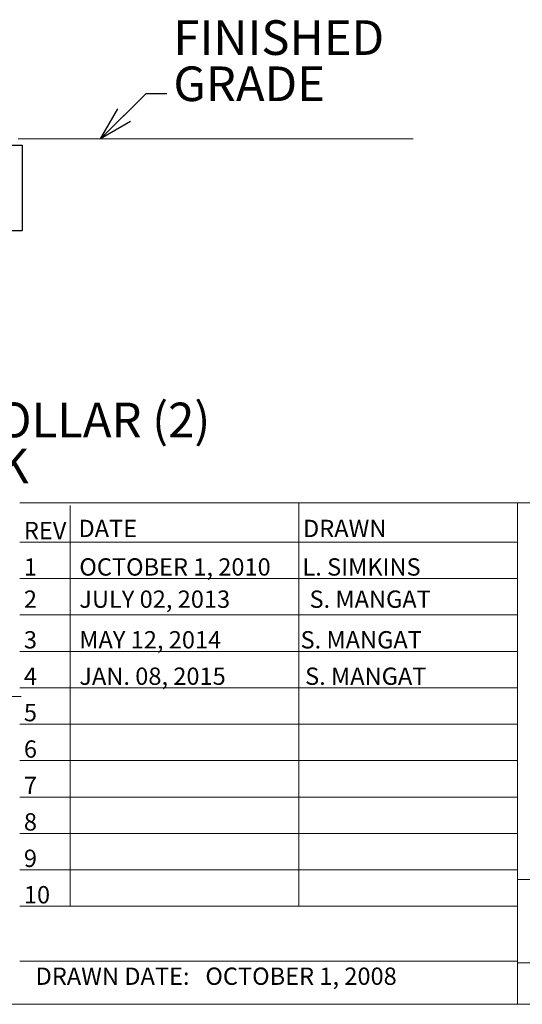
# Model space of a CAD drawing. Units: inches. Extents: x 0.3 to 10.6, y 0.4 to 8.2.
# Drawn here: x 6.8 to 8.3, y 0.4 to 3.4 of the extents above; entities that cross this region are included whole.
import ezdxf

# ---------------------------------------------------------------- set-up
doc = ezdxf.new("R2010")
doc.units = ezdxf.units.IN
doc.header["$MEASUREMENT"] = 0
doc.layers.add('DUAL_ACCESS', color=7, linetype='Continuous')
doc.layers.add('SLD-0', color=179, linetype='Continuous')
doc.styles.add('SLDTEXTSTYLE0', font='TXT', dxfattribs={"width": 0.605})
doc.styles.add('SLDTEXTSTYLE1', font='TXT', dxfattribs={"width": 0.75})
doc.styles.add('SLDTEXTSTYLE5', font='TXT', dxfattribs={"width": 0.698276})
doc.styles.add('SLDTEXTSTYLE6', font='TXT', dxfattribs={"width": 0.64375})
doc.styles.add('SLDTEXTSTYLE7', font='TXT', dxfattribs={"width": 0.608696})
doc.styles.add('SLDTEXTSTYLE8', font='TXT', dxfattribs={"width": 0.605556})

# ---------------------------------------------------------------- blocks, each defined once
blk = doc.blocks.new('SW_NOTE_4')
at = {"layer": 'SLD-0', "color": 0, "char_height": 0.10417, "attachment_point": 1, "style": 'SLDTEXTSTYLE0'}
for s, insert in [('FINISHED', (0.0202, 0.2208)), ('GRADE', (0.0202, 0.0819))]:
    blk.add_mtext(s, dxfattribs=dict(at, insert=insert))
blk = doc.blocks.new('_OPEN30')
at = {"color": 0, "linetype": 'ByBlock', "lineweight": -2}
for p, q in [((-1, 0.267949), (0, 0)), ((0, 0), (-1, -0.267949)), ((0, 0), (-1, 0))]:
    blk.add_line(p, q, dxfattribs=at)
blk = doc.blocks.new('SW_NOTE_6')
at = {"layer": 'DUAL_ACCESS', "color": 0, "char_height": 0.104167, "attachment_point": 1, "style": 'SLDTEXTSTYLE0'}
for s, insert in [('EXTENSION COLLAR (2)', (0.0232, 0.0435)), ('MATE TO TANK', (0.0232, -0.0954))]:
    blk.add_mtext(s, dxfattribs=dict(at, insert=insert))

msp = doc.modelspace()

# ---------------------------------------------------------------- linework, layer by layer
at = {"color": 8, "linetype": 'Continuous', "lineweight": 18}
for p, q in [((6.81421109, 1.90020998), (10.629927, 1.90020998)), ((8.311576, 1.90020998), (8.311576, 0.39207317)), ((8.311576, 0.76707317), (10.629927, 0.76707317)), ((8.311576, 0.51707317), (10.629927, 0.51707317)), ((10.629927, 0.39207317), (0.329927, 0.39207317))]:
    msp.add_line(p, q, dxfattribs=at)
at = {"color": 7, "linetype": 'Continuous', "lineweight": 18}
for p, q in [((7.6539245, 1.90020998), (7.6539245, 0.68692367)), ((6.96573832, 1.89207317), (6.96573832, 0.68692367)), ((6.81421109, 1.78251413), (8.311576, 1.78251413)), ((6.81421109, 1.67295508), (8.311576, 1.67295508)), ((6.81421109, 1.56339603), (8.311576, 1.56339603)), ((6.81421109, 1.45383699), (8.311576, 1.45383699)), ((6.81421109, 1.34427794), (8.311576, 1.34427794)), ((4.77517958, 1.3176097), (6.81823671, 1.3176097)), ((6.81421109, 1.2347189), (8.311576, 1.2347189)), ((6.81421109, 1.12515985), (8.311576, 1.12515985)), ((6.81421109, 1.01560081), (8.311576, 1.01560081)), ((6.81421109, 0.90604176), (8.311576, 0.90604176)), ((6.81421109, 0.79648272), (8.311576, 0.79648272)), ((6.81421109, 0.68692367), (8.311576, 0.68692367)), ((6.81421109, 0.52222334), (8.311576, 0.52222334))]:
    msp.add_line(p, q, dxfattribs=at)
at = {"layer": 'DUAL_ACCESS', "linetype": 'Continuous', "lineweight": 25}
for p, q in [((2.02184375, 2.97668312), (6.82184374, 2.97668312)), ((6.82184374, 2.97668312), (6.82184374, 2.71954026)), ((2.02184375, 2.71954026), (6.82184374, 2.71954026))]:
    msp.add_line(p, q, dxfattribs=at)
at = {"layer": 'SLD-0', "lineweight": 18}
msp.add_line((6.80918928, 2.99588607), (7.99847066, 2.99588607), dxfattribs=at)
at = {"layer": 'SLD-0', "flags": 128}
msp.add_lwpolyline([(7.25643247, 3.13136534), (7.19393247, 3.13136534), (7.05756015, 2.99588607)], dxfattribs=at)

# ---------------------------------------------------------------- block references
at = {"layer": 'DUAL_ACCESS'}
msp.add_blockref('SW_NOTE_6', (5.82755703, 2.15851397), dxfattribs=at)
at = {"layer": 'SLD-0'}
msp.add_blockref('SW_NOTE_4', (7.25643247, 3.13136534), dxfattribs=at)
at = {"layer": 'SLD-0', "xscale": 0.1, "yscale": 0.1, "rotation": 224.8117784437826}
msp.add_blockref('_OPEN30', (7.05756015, 2.99588607), dxfattribs=at)

# ---------------------------------------------------------------- texts
at = {"color": 8, "linetype": 'Continuous', "lineweight": 0, "attachment_point": 1}
for s, insert, char_height, style in [('REV', (6.82683836, 1.84334497), 0.052083333, 'SLDTEXTSTYLE1'), ('DATE', (6.99099286, 1.84965861), 0.052083333, 'SLDTEXTSTYLE1'), ('DRAWN', (7.66655177, 1.84965861), 0.052083333, 'SLDTEXTSTYLE1'), ('1        OCTOBER 1, 2010      L. SIMKINS', (6.82683836, 1.73378593), 0.0520833333, 'SLDTEXTSTYLE6'), ('2        JULY 02, 2013               S. MANGAT', (6.82683836, 1.63685415), 0.0520833333, 'SLDTEXTSTYLE7'), ('3        MAY 12, 2014               S. MANGAT', (6.82683836, 1.51466784), 0.0520833333, 'SLDTEXTSTYLE8'), ('4        JAN. 08, 2015               S. MANGAT', (6.82683836, 1.40510879), 0.0520833333, 'SLDTEXTSTYLE7'), ('5', (6.82683836, 1.29554975), 0.05208333, 'SLDTEXTSTYLE1'), ('6', (6.82683836, 1.1859907), 0.05208333, 'SLDTEXTSTYLE1'), ('7', (6.82683836, 1.07643166), 0.05208333, 'SLDTEXTSTYLE1'), ('8', (6.82683836, 0.96687261), 0.05208333, 'SLDTEXTSTYLE1'), ('9', (6.82683836, 0.85731356), 0.05208333, 'SLDTEXTSTYLE1'), ('10', (6.82683836, 0.74775452), 0.052083333, 'SLDTEXTSTYLE1'), ('DRAWN DATE:   OCTOBER 1, 2008', (6.86201532, 0.50266618), 0.0520833333, 'SLDTEXTSTYLE5')]:
    msp.add_mtext(s, dxfattribs=dict(at, insert=insert, char_height=char_height, style=style))

doc.saveas('drawing.dxf')
